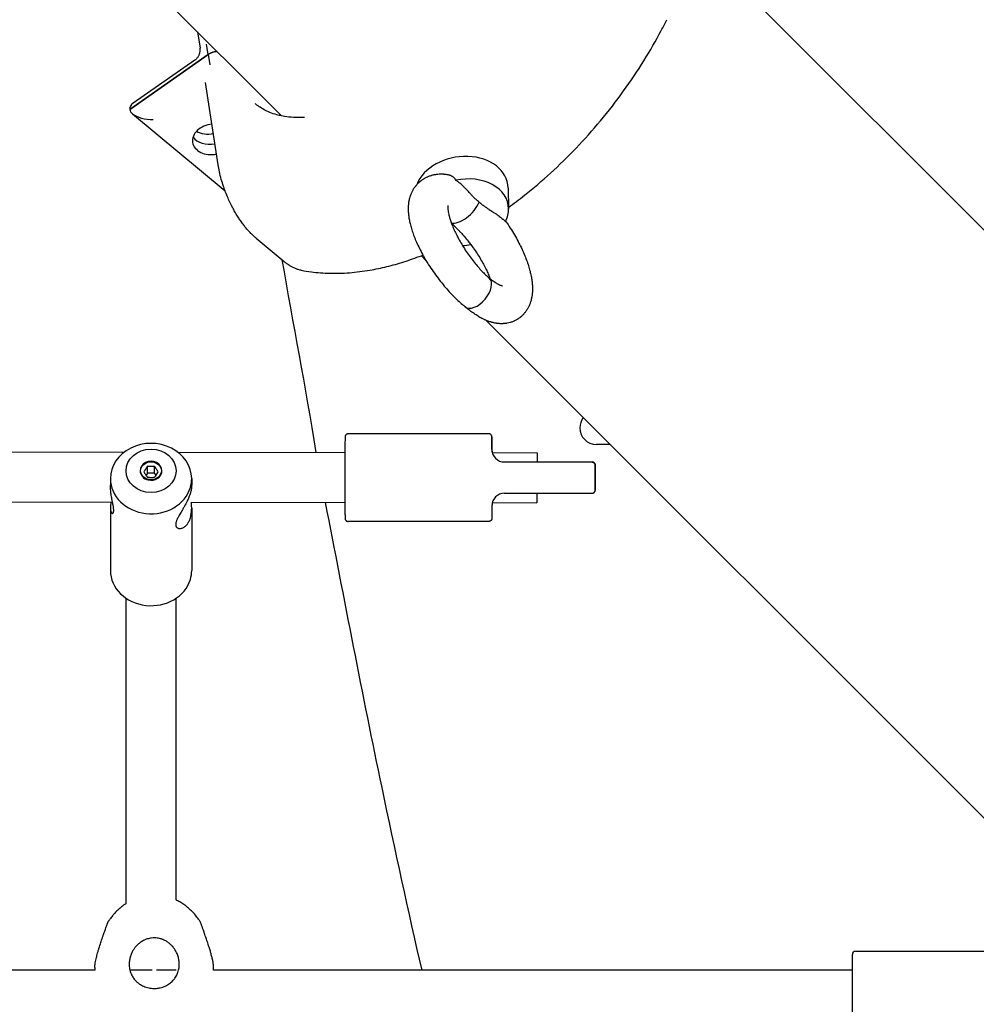
# Model space of a CAD drawing. Units: millimetres. Extents: x -4794 to 4886, y -3778 to 5256.
# Drawn here: x 1129 to 1435, y -1489 to -1174 of the extents above; entities that cross this region are included whole.
import ezdxf

# ---------------------------------------------------------------- set-up
doc = ezdxf.new("R2010")
doc.units = ezdxf.units.MM

msp = doc.modelspace()

# ---------------------------------------------------------------- linework, layer by layer
for p, q in [((1212.73, -1204.86), (187.08, -179.2)), ((1669.26, -1473.29), (1332.62, -1136.65)), ((1185.86, -1177.99), (1186.67, -1183.18)), ((1189.27, -1185.24), (1188.76, -1181.95)), ((1189.27, -1185.24), (1164.19, -1202.78)), ((1164.19, -1202.78), (1189.27, -1185.24)), ((1185.04, -1186.99), (1165.27, -1200.81)), ((1189.27, -1185.24), (1189.78, -1188.53)), ((1192.46, -1220.49), (1188.38, -1194.16)), ((1188.38, -1194.16), (1188.38, -1194.16)), ((1165.13, -1204.22), (1194.69, -1228.86)), ((1285.22, -1227.89), (1285.37, -1234.54)), ((1204.6, -1243.98), (1213.54, -1251.44)), ((1258.93, -1251.06), (1257.46, -1249.58)), ((1599.25, -1591.38), (1278.09, -1270.22)), ((1279.05, -1306.56), (1234.05, -1306.56)), ((1317.85, -1309.98), (1313.46, -1309.98)), ((929.62, -1312.09), (1162.42, -1312.4)), ((1179.62, -1312.43), (1233.04, -1312.5)), ((1280.05, -1311.56), (1280.04, -1311.56)), ((1280.17, -1312.56), (1294.45, -1312.58)), ((1294.45, -1312.58), (1294.45, -1315.56)), ((1284.04, -1315.56), (1312.04, -1315.56)), ((1169.85, -1319.13), (1169.4, -1319.81)), ((1169.85, -1319.13), (1169.85, -1316.93)), ((1172.16, -1319.13), (1169.85, -1319.13)), ((1172.16, -1319.13), (1172.16, -1316.93)), ((1172.61, -1319.81), (1172.16, -1319.13)), ((1313.05, -1316.56), (1313.04, -1316.56)), ((1158.01, -1320.87), (1158.01, -1322.96)), ((1184.01, -1320.87), (1184.01, -1322.96)), ((1284.04, -1325.56), (1312.04, -1325.56)), ((1294.43, -1325.56), (1294.43, -1328.58)), ((1313.04, -1324.56), (1313.05, -1324.56)), ((933.91, -1328.09), (1158.69, -1328.4)), ((1183.91, -1328.43), (1233.04, -1328.5)), ((1280.17, -1328.56), (1294.43, -1328.58)), ((1158.01, -1330.23), (1158.01, -1350.26)), ((1184.01, -1330.23), (1184.01, -1350.26)), ((1280.04, -1329.56), (1280.05, -1329.56)), ((1279.05, -1334.56), (1234.05, -1334.56)), ((1163.01, -1456.8), (1163.01, -1359.15)), ((1179.01, -1455.64), (1179.01, -1359.15)), ((1395.32, -1499.09), (1395.32, -1473.09)), ((1441.32, -1472.09), (1396.32, -1472.09)), ((1153.04, -1478.09), (941.02, -1478.09)), ((1171.32, -1478.09), (1164.26, -1478.09)), ((1179.01, -1478.09), (1172.74, -1478.09)), ((1395.32, -1478.09), (1191.02, -1478.09))]:
    msp.add_line(p, q)
for centre, radius, start, end in [((1313.46, -1304.65), 5.33, 142.186, 180), ((1313.46, -1304.65), 5.33, 180, 270), ((1396.32, -1473.09), 1, 90, 180)]:
    msp.add_arc(centre, radius, start, end)
for centre, major_axis, ratio, start_param, end_param in [((1171.2, -1202.77), (-7.02, 0.3), 0.466048, 5.7356, 6.375646), ((1171.2, -1202.77), (-7.02, 0.3), 0.466048, 0.092461, 0.547585), ((1171.2, -1202.77), (-7.02, 0.3), 0.466048, 0.547585, 1.663257), ((1190.73, -1212.33), (6.42, 1), 0.746611, 1.500412, 3.141593), ((1190.22, -1209.04), (6.42, 1), 0.746611, 3.491391, 4.782774), ((1190.22, -1209.04), (6.42, 1), 0.746611, 3.491391, 4.782774), ((1189.71, -1205.76), (6.42, 1), 0.746611, 3.896768, 4.782774), ((1190.73, -1212.33), (6.42, 1), 0.746611, 3.141593, 4.782774), ((1270.3, -1229.1), (-14.82, -2.3), 0.746611, 3.043247, 5.879773), ((1197.41, -1219.72), (-4.94, -0.77), 0.746611, 6.280767, 6.283185), ((1271.32, -1235.67), (-13.96, -2.17), 0.746611, 3.043247, 4.796698), ((1271.01, -1233.7), (-4.79, -4.88), 0.499752, 0.265842, 2.261743), ((1271.32, -1235.67), (-13.96, -2.17), 0.746611, 2.649383, 3.043247), ((1271.32, -1235.67), (13.96, 2.17), 0.746611, 4.546375, 4.73746), ((1216.74, -1247.59), (-3.2, -3.84), 0.555938, 0, 0.000004), ((1275.3, -1261.31), (-3.84, -4.61), 0.555938, 0.002094, 3.123214), ((1275.3, -1261.31), (-3.84, -4.61), 0.555938, 3.123214, 3.160445), ((1275.3, -1261.31), (-3.84, -4.61), 0.555938, 6.281203, 6.28528), ((1171.01, -1320.87), (13, 0), 0.867036, 0, 3.141593), ((1280.05, -1320.56), (0, -13), 0.000281, 2.335479, 3.947707), ((1284.04, -1311.56), (0, -4), 1, 4.712389, 6.283185), ((1279.05, -1311.56), (1, 0), 0.692308, 6.282796, 6.283185), ((1171.01, -1318.38), (3.5, 0), 0.867036, 0, 3.141593), ((1312.04, -1316.56), (0, 1), 1, 4.712389, 6.283185), ((1171.01, -1318.38), (3.5, 0), 0.867036, 3.141593, 4.456298), ((1171.01, -1318.38), (3.5, 0), 0.867036, 4.456298, 6.283185), ((1313.05, -1320.56), (0, 13), 0.000281, 4.399622, 5.025156), ((1312.05, -1316.56), (-1, 0), 0.307692, 3.141297, 3.141594), ((1171.01, -1320.87), (13, 0), 0.867036, 3.141593, 6.027095), ((1171.01, -1320.87), (13, 0), 0.867036, 6.027095, 6.283185), ((1284.04, -1329.56), (0, 4), 1, 0, 1.570796), ((1312.04, -1324.56), (0, 1), 1, 3.141593, 4.712389), ((1312.05, -1324.56), (1, 0), 0.307692, 6.283184, 6.283481), ((1279.05, -1329.56), (1, 0), 0.692308, 0, 0.000389), ((1171.01, -1350.26), (13, 0), 0.867036, 3.141593, 6.027095), ((1171.01, -1350.26), (13, 0), 0.867036, 6.027095, 6.283185)]:
    msp.add_ellipse(centre, major_axis=major_axis, ratio=ratio, start_param=start_param, end_param=end_param)
for major_axis in [(8, 0), (3.32, 0)]:
    msp.add_ellipse((1171.01, -1318.38), major_axis=major_axis, ratio=0.867036)
for points, knots in [([(1285.36, -1234.12), (1287.07, -1232.85), (1288.78, -1231.57), (1293.3, -1227.99), (1296.08, -1225.62), (1301.58, -1220.6), (1304.29, -1217.94), (1309.63, -1212.36), (1312.24, -1209.43), (1317.34, -1203.32), (1319.81, -1200.14), (1324.44, -1193.72), (1326.6, -1190.48), (1330.62, -1184.01), (1332.47, -1180.78), (1334.79, -1176.37), (1335.37, -1175.23), (1335.94, -1174.08)], [45.746895, 45.746895, 45.746895, 45.746895, 48.7729, 48.7729, 53.83929, 53.83929, 59.028491, 59.028491, 64.346574, 64.346574, 69.809037, 69.809037, 75.123125, 75.123125, 80.305518, 80.305518, 82.118248, 82.118248, 82.118248, 82.118248]), ([(1185.04, -1186.99), (1185.12, -1186.93), (1185.21, -1186.87), (1185.38, -1186.73), (1185.46, -1186.65), (1185.63, -1186.48), (1185.72, -1186.38), (1185.88, -1186.18), (1185.97, -1186.07), (1186.12, -1185.84), (1186.19, -1185.71), (1186.33, -1185.45), (1186.39, -1185.31), (1186.5, -1185.03), (1186.55, -1184.89), (1186.62, -1184.59), (1186.65, -1184.44), (1186.69, -1184.14), (1186.71, -1183.99), (1186.71, -1183.7), (1186.71, -1183.56), (1186.69, -1183.34), (1186.68, -1183.26), (1186.67, -1183.18)], [0, 0, 0, 0, 6.635992, 6.635992, 13.447213, 13.447213, 20.525404, 20.525404, 27.857923, 27.857923, 35.417069, 35.417069, 43.164113, 43.164113, 51.051276, 51.051276, 59.0261, 59.0261, 67.040602, 67.040602, 75.05417, 75.05417, 80, 80, 80, 80]), ([(1220.13, -1205.32), (1219.92, -1205.34), (1219.73, -1205.35), (1218.49, -1205.4), (1217.49, -1205.39), (1215.55, -1205.29), (1214.61, -1205.19), (1213.38, -1204.99), (1213.05, -1204.93), (1212.22, -1204.75), (1211.71, -1204.63), (1210.46, -1204.28), (1209.74, -1204.04), (1208.38, -1203.49), (1207.75, -1203.19), (1206.56, -1202.55), (1206, -1202.2), (1205.2, -1201.64), (1204.94, -1201.44), (1204.55, -1201.15), (1204.42, -1201.04), (1204.29, -1200.93)], [232.501851, 232.501851, 232.501851, 232.501851, 234.065226, 234.065226, 242.074781, 242.074781, 250.08419, 250.08419, 253.061429, 253.061429, 257.833542, 257.833542, 265.150768, 265.150768, 272.139014, 272.139014, 278.902252, 278.902252, 282.271132, 282.271132, 284, 284, 284, 284]), ([(1204.6, -1243.98), (1204.31, -1243.74), (1204.02, -1243.48), (1203.46, -1242.96), (1203.19, -1242.7), (1202.64, -1242.13), (1202.35, -1241.82), (1201.8, -1241.2), (1201.53, -1240.88), (1200.99, -1240.22), (1200.72, -1239.88), (1200.16, -1239.13), (1199.88, -1238.73), (1199.36, -1237.98), (1199.12, -1237.63), (1198.6, -1236.82), (1198.32, -1236.37), (1197.77, -1235.43), (1197.51, -1234.96), (1196.97, -1233.96), (1196.7, -1233.44), (1196.16, -1232.33), (1195.89, -1231.76), (1195.35, -1230.53), (1195.08, -1229.89), (1194.79, -1229.12), (1194.74, -1228.99), (1194.58, -1228.55), (1194.46, -1228.23), (1194.29, -1227.74), (1194.23, -1227.58), (1193.92, -1226.65), (1193.69, -1225.91), (1193.25, -1224.34), (1193.05, -1223.51), (1192.71, -1221.96), (1192.6, -1221.23), (1192.46, -1220.49), (1192.46, -1220.49), (1192.46, -1220.48), (1192.46, -1220.48), (1192.46, -1220.48)], [0.000057, 0.000057, 0.000057, 0.000057, 7.018858, 7.018858, 13.6513, 13.6513, 20.881739, 20.881739, 27.861008, 27.861008, 35.139578, 35.139578, 43.313363, 43.313363, 50.277777, 50.277777, 59.233732, 59.233732, 68.431796, 68.431796, 78.63609, 78.63609, 89.956393, 89.956393, 102.829945, 102.829945, 105.436438, 105.436438, 111.902079, 111.902079, 115.353451, 115.353451, 131.048247, 131.048247, 149.045784, 149.045784, 165.96157, 165.96157, 165.980926, 165.980926, 166, 166, 166, 166]), ([(1266.01, -1223.72), (1265.82, -1223.69), (1265.63, -1223.66), (1265.22, -1223.6), (1265, -1223.57), (1264.72, -1223.55), (1264.66, -1223.55), (1264.55, -1223.54), (1264.5, -1223.53), (1264.37, -1223.53), (1264.29, -1223.52), (1264.08, -1223.51), (1263.94, -1223.51), (1263.66, -1223.51), (1263.51, -1223.51), (1263.3, -1223.52), (1263.25, -1223.52), (1262.85, -1223.54), (1262.51, -1223.57), (1262.02, -1223.64), (1261.88, -1223.67), (1261.4, -1223.76), (1261.06, -1223.84), (1260.63, -1223.96), (1260.54, -1223.99), (1260.12, -1224.12), (1259.8, -1224.24), (1259.41, -1224.41), (1259.34, -1224.44), (1258.96, -1224.62), (1258.65, -1224.77), (1258.3, -1224.98), (1258.24, -1225.02), (1257.89, -1225.23), (1257.61, -1225.42), (1257.29, -1225.67), (1257.23, -1225.71), (1256.92, -1225.97), (1256.66, -1226.19), (1256.37, -1226.47), (1256.32, -1226.52), (1256.18, -1226.67), (1256.08, -1226.77), (1255.86, -1227.02), (1255.73, -1227.17), (1255.56, -1227.38), (1255.51, -1227.45), (1255.26, -1227.77), (1255.07, -1228.05), (1254.84, -1228.41), (1254.8, -1228.49), (1254.58, -1228.86), (1254.43, -1229.16), (1254.24, -1229.57), (1254.2, -1229.67), (1254.02, -1230.09), (1253.9, -1230.41), (1253.76, -1230.87), (1253.72, -1231.01), (1253.67, -1231.21), (1253.65, -1231.26), (1253.62, -1231.37), (1253.61, -1231.42), (1253.58, -1231.57), (1253.56, -1231.66), (1253.5, -1231.91), (1253.47, -1232.07), (1253.41, -1232.42), (1253.38, -1232.6), (1253.35, -1232.85), (1253.34, -1232.92), (1253.3, -1233.35), (1253.27, -1233.72), (1253.25, -1234.49), (1253.25, -1234.88), (1253.28, -1235.69), (1253.32, -1236.11), (1253.42, -1236.97), (1253.48, -1237.42), (1253.65, -1238.35), (1253.75, -1238.83), (1253.99, -1239.84), (1254.13, -1240.36), (1254.46, -1241.43), (1254.64, -1241.99), (1255.05, -1243.14), (1255.28, -1243.74), (1255.79, -1244.97), (1256.07, -1245.61), (1256.68, -1246.91), (1257.01, -1247.57), (1257.55, -1248.62), (1257.76, -1249), (1258.14, -1249.69), (1258.32, -1250), (1258.64, -1250.56), (1258.78, -1250.81), (1259.21, -1251.52), (1259.5, -1251.99), (1260.25, -1253.19), (1260.74, -1253.92), (1261.74, -1255.37), (1262.26, -1256.08), (1263.32, -1257.47), (1263.85, -1258.14), (1264.92, -1259.44), (1265.45, -1260.06), (1266.52, -1261.25), (1267.05, -1261.82), (1268.11, -1262.9), (1268.63, -1263.42), (1269.64, -1264.35), (1270.11, -1264.78), (1270.88, -1265.43), (1271.17, -1265.67), (1271.45, -1265.92)], [60.026128, 60.026128, 60.026128, 60.026128, 63.338444, 63.338444, 67.099262, 67.099262, 68.062191, 68.062191, 69.013455, 69.013455, 70.263291, 70.263291, 72.561723, 72.561723, 75.046133, 75.046133, 75.977595, 75.977595, 81.604617, 81.604617, 83.933639, 83.933639, 89.469432, 89.469432, 91.014095, 91.014095, 96.408189, 96.408189, 97.631613, 97.631613, 102.899697, 102.899697, 103.976519, 103.976519, 109.212329, 109.212329, 110.281091, 110.281091, 115.512041, 115.512041, 116.60523, 116.60523, 118.743575, 118.743575, 121.837572, 121.837572, 123.071218, 123.071218, 128.405395, 128.405395, 129.910739, 129.910739, 135.390873, 135.390873, 137.247385, 137.247385, 142.943803, 142.943803, 145.498258, 145.498258, 146.447349, 146.447349, 147.407648, 147.407648, 149.000383, 149.000383, 151.88964, 151.88964, 155.173298, 155.173298, 156.305316, 156.305316, 162.914573, 162.914573, 169.851245, 169.851245, 177.207362, 177.207362, 184.948659, 184.948659, 193.196721, 193.196721, 201.847621, 201.847621, 210.892471, 210.892471, 220.392634, 220.392634, 230.289121, 230.289121, 240.539738, 240.539738, 246.398853, 246.398853, 251.140368, 251.140368, 254.962617, 254.962617, 262.107713, 262.107713, 273.452067, 273.452067, 284.899642, 284.899642, 295.988612, 295.988612, 306.756086, 306.756086, 317.210472, 317.210472, 327.336739, 327.336739, 336.329774, 336.329774, 342, 342, 342, 342]), ([(1268.53, -1225.47), (1268.46, -1225.34), (1268.35, -1225.15), (1268.15, -1224.88), (1268.01, -1224.73), (1267.81, -1224.54), (1267.6, -1224.37), (1267.34, -1224.2), (1267.11, -1224.08), (1266.91, -1223.99), (1266.68, -1223.9), (1266.46, -1223.83), (1266.21, -1223.76), (1266.07, -1223.73), (1266.01, -1223.72)], [0, 0, 0, 0, 2.280547, 3.355019, 4.891341, 5.345314, 7.437945, 8.613634, 9.788156, 11.036824, 11.654145, 13.083028, 14.152825, 15, 15, 15, 15]), ([(1275.94, -1232.44), (1275.78, -1232.3), (1275.53, -1232.09), (1275.2, -1231.81), (1274.96, -1231.6), (1274.72, -1231.38), (1274.49, -1231.16), (1274.26, -1230.93), (1273.88, -1230.56), (1273.52, -1230.17), (1273.08, -1229.71), (1272.72, -1229.32), (1272.29, -1228.85), (1271.93, -1228.47), (1271.49, -1228.01), (1271.05, -1227.56), (1270.52, -1227.05), (1270.05, -1226.63), (1269.65, -1226.29), (1269.31, -1226.03), (1268.97, -1225.78), (1268.71, -1225.59), (1268.53, -1225.47)], [0, 0, 0, 0, 1.437702, 2.159132, 2.882942, 3.607728, 4.334855, 5.063111, 5.793056, 7.984566, 8.714988, 10.174169, 11.628754, 13.077784, 13.799547, 15.952745, 17.379418, 18.801032, 20.213029, 20.915311, 21.613425, 23, 23, 23, 23]), ([(1265.94, -1233.51), (1265.94, -1233.51), (1265.94, -1233.51), (1265.93, -1233.53), (1265.93, -1233.55), (1265.92, -1233.59), (1265.92, -1233.6), (1265.92, -1233.63), (1265.92, -1233.64), (1265.91, -1233.71), (1265.91, -1233.79), (1265.9, -1234.01), (1265.9, -1234.14), (1265.92, -1234.46), (1265.93, -1234.64), (1265.98, -1235.05), (1266.01, -1235.29), (1266.1, -1235.81), (1266.16, -1236.1), (1266.31, -1236.73), (1266.4, -1237.08), (1266.62, -1237.82), (1266.74, -1238.21), (1267.03, -1239.05), (1267.2, -1239.49), (1267.57, -1240.43), (1267.78, -1240.92), (1268.24, -1241.94), (1268.49, -1242.46), (1268.95, -1243.38), (1269.16, -1243.76), (1269.46, -1244.32), (1269.55, -1244.5), (1269.96, -1245.22), (1270.29, -1245.76), (1270.63, -1246.34), (1270.65, -1246.38), (1271.04, -1247.01), (1271.42, -1247.61), (1272.22, -1248.8), (1272.65, -1249.4), (1273.49, -1250.55), (1273.92, -1251.1), (1274.76, -1252.16), (1275.18, -1252.66), (1276.01, -1253.61), (1276.42, -1254.06), (1277.22, -1254.9), (1277.61, -1255.29), (1278.37, -1256.01), (1278.76, -1256.35), (1279.16, -1256.71), (1279.17, -1256.73), (1279.19, -1256.74)], [0, 0, 0, 0, 2.29932, 2.29932, 5.525299, 5.525299, 6.669018, 6.669018, 7.660893, 7.660893, 13.214292, 13.214292, 19.143063, 19.143063, 25.471025, 25.471025, 32.256451, 32.256451, 39.513637, 39.513637, 47.258748, 47.258748, 55.433701, 55.433701, 64.055983, 64.055983, 73.134351, 73.134351, 82.623104, 82.623104, 89.373635, 89.373635, 92.482874, 92.482874, 102.070483, 102.070483, 102.688278, 102.688278, 113.249521, 113.249521, 124.173389, 124.173389, 134.726949, 134.726949, 144.930873, 144.930873, 154.784787, 154.784787, 164.232194, 164.232194, 173.632101, 173.632101, 174, 174, 174, 174]), ([(1275.94, -1232.44), (1276.19, -1232.65), (1276.53, -1232.92), (1276.96, -1233.26), (1277.22, -1233.46), (1277.49, -1233.66), (1277.76, -1233.85), (1278.22, -1234.17), (1278.69, -1234.48), (1279.26, -1234.86), (1279.73, -1235.16), (1280.3, -1235.53), (1280.77, -1235.84), (1281.33, -1236.21), (1281.88, -1236.58), (1282.49, -1237.03), (1283, -1237.43), (1283.41, -1237.77), (1283.72, -1238.04), (1284.03, -1238.32), (1284.24, -1238.54), (1284.38, -1238.69)], [0, 0, 0, 0, 2.065256, 2.757596, 3.45087, 4.146383, 4.842976, 5.541184, 7.637411, 8.336075, 9.731813, 11.123156, 12.509184, 13.199567, 15.259147, 16.623791, 17.983596, 19.334202, 20.00595, 20.673711, 22, 22, 22, 22]), ([(1270.14, -1242.27), (1269.92, -1242.03), (1269.52, -1241.6), (1268.96, -1241.01), (1268.58, -1240.62), (1268.34, -1240.38), (1268.19, -1240.23), (1268.05, -1240.1), (1267.84, -1239.91), (1267.55, -1239.64), (1267.28, -1239.4), (1267.11, -1239.26)], [0, 0, 0, 0, 2.821628, 5.00181, 6.903021, 7.396775, 7.88, 8.688915, 9.018897, 10.228079, 12, 12, 12, 12]), ([(1284.44, -1238.57), (1284.57, -1238.74), (1284.69, -1238.92), (1285.31, -1239.82), (1285.79, -1240.55), (1286.69, -1242), (1287.13, -1242.72), (1287.94, -1244.14), (1288.32, -1244.85), (1289.04, -1246.23), (1289.37, -1246.92), (1289.99, -1248.26), (1290.28, -1248.92), (1290.81, -1250.2), (1291.05, -1250.83), (1291.48, -1252.05), (1291.68, -1252.65), (1292.03, -1253.8), (1292.18, -1254.36), (1292.44, -1255.44), (1292.55, -1255.96), (1292.74, -1256.98), (1292.81, -1257.47), (1292.92, -1258.42), (1292.96, -1258.88), (1293, -1259.77), (1293.01, -1260.2), (1292.99, -1261.03), (1292.96, -1261.44), (1292.91, -1261.9), (1292.9, -1261.97), (1292.88, -1262.12), (1292.87, -1262.21), (1292.84, -1262.43), (1292.82, -1262.58), (1292.76, -1262.95), (1292.71, -1263.18), (1292.64, -1263.48), (1292.62, -1263.56), (1292.52, -1263.97), (1292.42, -1264.32), (1292.25, -1264.81), (1292.2, -1264.96), (1292.02, -1265.42), (1291.87, -1265.74), (1291.66, -1266.16), (1291.59, -1266.28), (1291.37, -1266.69), (1291.19, -1266.98), (1290.93, -1267.34), (1290.87, -1267.43), (1290.61, -1267.77), (1290.4, -1268.03), (1290.11, -1268.34), (1290.06, -1268.4), (1289.77, -1268.7), (1289.53, -1268.92), (1289.22, -1269.18), (1289.16, -1269.23), (1288.85, -1269.48), (1288.58, -1269.67), (1288.24, -1269.89), (1288.18, -1269.93), (1287.84, -1270.14), (1287.55, -1270.29), (1287.19, -1270.46), (1287.12, -1270.49), (1286.75, -1270.65), (1286.45, -1270.77), (1286.06, -1270.89), (1285.98, -1270.92), (1285.58, -1271.03), (1285.26, -1271.11), (1284.85, -1271.19), (1284.75, -1271.2), (1284.33, -1271.27), (1284, -1271.3), (1283.55, -1271.32), (1283.43, -1271.33), (1283.25, -1271.33), (1283.2, -1271.33), (1283.1, -1271.33), (1283.05, -1271.33), (1282.9, -1271.33), (1282.81, -1271.33), (1282.54, -1271.32), (1282.37, -1271.31), (1282.06, -1271.28), (1281.93, -1271.26), (1281.74, -1271.24), (1281.68, -1271.23), (1281.57, -1271.22), (1281.51, -1271.21), (1281.36, -1271.19), (1281.27, -1271.17), (1281, -1271.13), (1280.84, -1271.09), (1280.48, -1271.01), (1280.29, -1270.97), (1280.04, -1270.9), (1279.97, -1270.88), (1279.54, -1270.76), (1279.18, -1270.64), (1278.58, -1270.42), (1278.33, -1270.32), (1277.96, -1270.17), (1277.82, -1270.11), (1277.3, -1269.87), (1276.9, -1269.67), (1276.1, -1269.24), (1275.69, -1269), (1274.84, -1268.48), (1274.41, -1268.19), (1273.54, -1267.58), (1273.08, -1267.24), (1272.24, -1266.57), (1271.85, -1266.24), (1271.46, -1265.92)], [65.81477, 65.81477, 65.81477, 65.81477, 68.894005, 68.894005, 81.278846, 81.278846, 93.269584, 93.269584, 104.905115, 104.905115, 116.211789, 116.211789, 127.197422, 127.197422, 137.834087, 137.834087, 148.061714, 148.061714, 157.902997, 157.902997, 167.357477, 167.357477, 176.396957, 176.396957, 184.986292, 184.986292, 193.159408, 193.159408, 200.91523, 200.91523, 202.230383, 202.230383, 203.833425, 203.833425, 206.649834, 206.649834, 211.11827, 211.11827, 212.501714, 212.501714, 219.350539, 219.350539, 222.247582, 222.247582, 228.649991, 228.649991, 231.06654, 231.06654, 237.228705, 237.228705, 239.117729, 239.117729, 245.105428, 245.105428, 246.59618, 246.59618, 252.408544, 252.408544, 253.784068, 253.784068, 259.572443, 259.572443, 260.895586, 260.895586, 266.653334, 266.653334, 267.998911, 267.998911, 273.799069, 273.799069, 275.363729, 275.363729, 281.295014, 281.295014, 283.123941, 283.123941, 289.21008, 289.21008, 291.546632, 291.546632, 292.510198, 292.510198, 293.482873, 293.482873, 295.289995, 295.289995, 298.58017, 298.58017, 301.210973, 301.210973, 302.300296, 302.300296, 303.409805, 303.409805, 305.271731, 305.271731, 308.616358, 308.616358, 312.456214, 312.456214, 313.768864, 313.768864, 321.235627, 321.235627, 326.322086, 326.322086, 329.147276, 329.147276, 337.519515, 337.519515, 346.380298, 346.380298, 355.698457, 355.698457, 365.243056, 365.243056, 374, 374, 374, 374]), ([(1270.14, -1242.28), (1270.44, -1242.6), (1270.73, -1242.93), (1271.06, -1243.29), (1271.09, -1243.33), (1271.56, -1243.87), (1272, -1244.39), (1272.71, -1245.29), (1273, -1245.66), (1273.43, -1246.22), (1273.57, -1246.42), (1274.15, -1247.2), (1274.57, -1247.81), (1275.38, -1249.01), (1275.76, -1249.6), (1276.48, -1250.78), (1276.81, -1251.35), (1277.43, -1252.47), (1277.72, -1253.02), (1278.25, -1254.08), (1278.49, -1254.59), (1278.92, -1255.56), (1279.12, -1256.03), (1279.35, -1256.64), (1279.42, -1256.8), (1279.47, -1256.96)], [30.119376, 30.119376, 30.119376, 30.119376, 37.030175, 37.030175, 37.855305, 37.855305, 48.23546, 48.23546, 55.397344, 55.397344, 58.982991, 58.982991, 70.155762, 70.155762, 80.993608, 80.993608, 91.45658, 91.45658, 101.549958, 101.549958, 111.268256, 111.268256, 120.582112, 120.582112, 123.928625, 123.928625, 123.928625, 123.928625]), ([(1219.02, -1254.25), (1220.1, -1254.45), (1221.19, -1254.62), (1224.22, -1255), (1226.19, -1255.14), (1230.26, -1255.23), (1232.36, -1255.17), (1236.65, -1254.84), (1238.84, -1254.56), (1242.83, -1253.88), (1244.63, -1253.5), (1248.24, -1252.62), (1250.05, -1252.11), (1253.72, -1250.95), (1255.59, -1250.26), (1257.63, -1249.52), (1257.8, -1249.45), (1257.97, -1249.38)], [7.673161, 7.673161, 7.673161, 7.673161, 9.6324, 9.6324, 13.111501, 13.111501, 16.772911, 16.772911, 20.52406, 20.52406, 23.591653, 23.591653, 26.659247, 26.659247, 29.815204, 29.815204, 30.105071, 30.105071, 30.105071, 30.105071]), ([(1219.03, -1254.25), (1218.71, -1254.19), (1218.4, -1254.12), (1217.78, -1253.93), (1217.48, -1253.82), (1216.87, -1253.57), (1216.56, -1253.43), (1215.96, -1253.12), (1215.67, -1252.95), (1215.07, -1252.58), (1214.78, -1252.38), (1214.2, -1251.96), (1213.92, -1251.75), (1213.61, -1251.49), (1213.57, -1251.46), (1213.54, -1251.44)], [0, 0, 0, 0, 2.553887, 2.553887, 5.143082, 5.143082, 7.790211, 7.790211, 10.410741, 10.410741, 13.113519, 13.113519, 15.689058, 15.689058, 16, 16, 16, 16]), ([(1279.14, -1256.7), (1279.25, -1256.78), (1279.37, -1256.88), (1279.78, -1257.19), (1280.1, -1257.44), (1280.6, -1257.79), (1280.83, -1257.94), (1281.32, -1258.25), (1281.57, -1258.4), (1282.02, -1258.65), (1282.23, -1258.76), (1282.59, -1258.92), (1282.75, -1258.99), (1283.01, -1259.09), (1283.12, -1259.13), (1283.29, -1259.18), (1283.36, -1259.19), (1283.42, -1259.2), (1283.44, -1259.21), (1283.45, -1259.21), (1283.46, -1259.21), (1283.46, -1259.21), (1283.46, -1259.21), (1283.46, -1259.21)], [0.402636, 0.402636, 0.402636, 0.402636, 3.157629, 3.157629, 11.306144, 11.306144, 17.913431, 17.913431, 26.001221, 26.001221, 33.513366, 33.513366, 40.513271, 40.513271, 47.025104, 47.025104, 53.061379, 53.061379, 56.755722, 56.755722, 57.762936, 57.762936, 59, 59, 59, 59]), ([(1234.05, -1306.56), (1234.02, -1306.56), (1234, -1306.57), (1233.93, -1306.57), (1233.89, -1306.58), (1233.81, -1306.59), (1233.77, -1306.6), (1233.69, -1306.63), (1233.65, -1306.65), (1233.57, -1306.68), (1233.54, -1306.7), (1233.47, -1306.75), (1233.43, -1306.77), (1233.37, -1306.83), (1233.34, -1306.86), (1233.28, -1306.92), (1233.26, -1306.95), (1233.21, -1307.02), (1233.18, -1307.05), (1233.15, -1307.13), (1233.13, -1307.17), (1233.1, -1307.24), (1233.09, -1307.29), (1233.07, -1307.37), (1233.06, -1307.41), (1233.05, -1307.48), (1233.05, -1307.5), (1233.05, -1307.52), (1233.05, -1307.53), (1233.05, -1307.53), (1233.05, -1307.54), (1233.05, -1307.54), (1233.05, -1307.54), (1233.05, -1307.54), (1233.05, -1307.55), (1233.05, -1307.55), (1233.05, -1307.55), (1233.05, -1307.55), (1233.05, -1307.55), (1233.05, -1307.55), (1233.05, -1307.55), (1233.05, -1307.56), (1233.05, -1307.56), (1233.05, -1307.56), (1233.05, -1307.56), (1233.05, -1307.56), (1233.05, -1307.56), (1233.05, -1307.56), (1233.05, -1307.57), (1233.05, -1307.57), (1233.05, -1307.57), (1233.05, -1307.57), (1233.05, -1307.57), (1233.05, -1307.57), (1233.05, -1307.58), (1233.05, -1307.58), (1233.05, -1307.59), (1233.05, -1307.61), (1233.05, -1307.62), (1233.05, -1307.66), (1233.05, -1307.69), (1233.05, -1307.75), (1233.05, -1307.76), (1233.05, -1307.81), (1233.05, -1307.84), (1233.05, -1307.95), (1233.05, -1308.04), (1233.05, -1308.29), (1233.05, -1308.48), (1233.04, -1308.93), (1233.04, -1309.19), (1233.04, -1309.75), (1233.04, -1310.07), (1233.04, -1310.75), (1233.04, -1311.11), (1233.04, -1311.82), (1233.04, -1312.16), (1233.04, -1312.58), (1233.04, -1312.66), (1233.04, -1313.18), (1233.04, -1313.63), (1233.04, -1314.58), (1233.04, -1315.07), (1233.04, -1316.07), (1233.04, -1316.59), (1233.04, -1317.64), (1233.04, -1318.18), (1233.04, -1319.25), (1233.04, -1319.8), (1233.04, -1320.89), (1233.04, -1321.43), (1233.04, -1322.51), (1233.04, -1323.05), (1233.04, -1324.11), (1233.04, -1324.63), (1233.04, -1325.65), (1233.04, -1326.15), (1233.04, -1327.11), (1233.04, -1327.58), (1233.04, -1328.19), (1233.04, -1328.35), (1233.04, -1328.77), (1233.04, -1329.04), (1233.04, -1329.7), (1233.04, -1330.08), (1233.04, -1330.79), (1233.04, -1331.12), (1233.04, -1331.72), (1233.04, -1331.99), (1233.04, -1332.47), (1233.05, -1332.68), (1233.05, -1333.04), (1233.05, -1333.18), (1233.05, -1333.4), (1233.05, -1333.48), (1233.05, -1333.54), (1233.05, -1333.55), (1233.05, -1333.56), (1233.05, -1333.56), (1233.05, -1333.57), (1233.05, -1333.57), (1233.05, -1333.57), (1233.05, -1333.58), (1233.05, -1333.58), (1233.05, -1333.58), (1233.05, -1333.58), (1233.05, -1333.58), (1233.05, -1333.58), (1233.05, -1333.58), (1233.05, -1333.59), (1233.05, -1333.58), (1233.05, -1333.6), (1233.05, -1333.6), (1233.05, -1333.64), (1233.05, -1333.68), (1233.06, -1333.72), (1233.06, -1333.73), (1233.07, -1333.77), (1233.07, -1333.79), (1233.09, -1333.86), (1233.1, -1333.9), (1233.13, -1333.97), (1233.15, -1334.01), (1233.19, -1334.08), (1233.21, -1334.12), (1233.26, -1334.19), (1233.29, -1334.22), (1233.35, -1334.28), (1233.38, -1334.31), (1233.44, -1334.36), (1233.48, -1334.39), (1233.55, -1334.43), (1233.58, -1334.45), (1233.66, -1334.49), (1233.7, -1334.5), (1233.78, -1334.53), (1233.82, -1334.54), (1233.9, -1334.55), (1233.94, -1334.56), (1234.01, -1334.56), (1234.03, -1334.56), (1234.05, -1334.56)], [0, 0, 0, 0, 0.593037, 0.593037, 1.608704, 1.608704, 2.624554, 2.624554, 3.640409, 3.640409, 4.656266, 4.656266, 5.672126, 5.672126, 6.687992, 6.687992, 7.703871, 7.703871, 8.719778, 8.719778, 9.735132, 9.735132, 10.750245, 10.750245, 11.762312, 11.762312, 12.46817, 12.46817, 12.67107, 12.67107, 12.997962, 12.997962, 13.211737, 13.211737, 13.425511, 13.425511, 13.639286, 13.639286, 13.85306, 13.85306, 14.14652, 14.14652, 14.439979, 14.439979, 14.733439, 14.733439, 15.370438, 15.370438, 16.007436, 16.007436, 16.341332, 16.341332, 16.689833, 16.689833, 17.706245, 17.706245, 19.738949, 19.738949, 22.788065, 22.788065, 28.886297, 28.886297, 30.918645, 30.918645, 34.983342, 34.983342, 43.112735, 43.112735, 56.307538, 56.307538, 69.512766, 69.512766, 82.727904, 82.727904, 95.942952, 95.942952, 106.67405, 106.67405, 109.15794, 109.15794, 122.372887, 122.372887, 135.587806, 135.587806, 148.802705, 148.802705, 162.017591, 162.017591, 175.23247, 175.23247, 188.447345, 188.447345, 201.662222, 201.662222, 214.877106, 214.877106, 228.092001, 228.092001, 241.306913, 241.306913, 246.078504, 246.078504, 254.521852, 254.521852, 267.736828, 267.736828, 280.951857, 280.951857, 294.166966, 294.166966, 307.373648, 307.373648, 320.572522, 320.572522, 333.744511, 333.744511, 337.876788, 337.876788, 338.86958, 338.86958, 339.862372, 339.862372, 340.253508, 340.253508, 340.434462, 340.434462, 340.615415, 340.615415, 340.796369, 340.796369, 340.977323, 340.977323, 341.714134, 341.714134, 342.450946, 342.450946, 342.750757, 342.750757, 343.350378, 343.350378, 344.364926, 344.364926, 345.380037, 345.380037, 346.395407, 346.395407, 347.411308, 347.411308, 348.427186, 348.427186, 349.443051, 349.443051, 350.458911, 350.458911, 351.474767, 351.474767, 352.490621, 352.490621, 353.506474, 353.506474, 354, 354, 354, 354]), ([(1280.05, -1311.56), (1280.05, -1311.17), (1280.05, -1310.8), (1280.05, -1310.12), (1280.05, -1309.8), (1280.05, -1309.23), (1280.05, -1308.97), (1280.05, -1308.52), (1280.05, -1308.32), (1280.05, -1307.99), (1280.05, -1307.86), (1280.05, -1307.69), (1280.05, -1307.64), (1280.05, -1307.59), (1280.05, -1307.58), (1280.05, -1307.57), (1280.05, -1307.57), (1280.05, -1307.56), (1280.05, -1307.56), (1280.05, -1307.56), (1280.05, -1307.56), (1280.05, -1307.56), (1280.05, -1307.55), (1280.05, -1307.55), (1280.05, -1307.55), (1280.05, -1307.55), (1280.05, -1307.55), (1280.05, -1307.55), (1280.05, -1307.55), (1280.05, -1307.54), (1280.05, -1307.54), (1280.05, -1307.53), (1280.05, -1307.53), (1280.05, -1307.51), (1280.04, -1307.5), (1280.04, -1307.49), (1280.04, -1307.48), (1280.04, -1307.46), (1280.04, -1307.44), (1280.03, -1307.4), (1280.03, -1307.37), (1280.01, -1307.3), (1280, -1307.26), (1279.97, -1307.18), (1279.95, -1307.14), (1279.92, -1307.07), (1279.9, -1307.03), (1279.85, -1306.96), (1279.82, -1306.93), (1279.77, -1306.87), (1279.74, -1306.84), (1279.67, -1306.78), (1279.64, -1306.76), (1279.57, -1306.71), (1279.53, -1306.69), (1279.46, -1306.65), (1279.42, -1306.64), (1279.34, -1306.61), (1279.3, -1306.6), (1279.22, -1306.58), (1279.18, -1306.57), (1279.11, -1306.57), (1279.08, -1306.56), (1279.05, -1306.56)], [0, 0, 0, 0, 13.129641, 13.129641, 26.259326, 26.259326, 39.3891, 39.3891, 52.50934, 52.50934, 65.620213, 65.620213, 75.63717, 75.63717, 79.676638, 79.676638, 80.686577, 80.686577, 81.17921, 81.17921, 81.671843, 81.671843, 82.164476, 82.164476, 82.362448, 82.362448, 82.56042, 82.56042, 82.758393, 82.758393, 83.151993, 83.151993, 83.545592, 83.545592, 83.939192, 83.939192, 84.116075, 84.116075, 84.46984, 84.46984, 85.177371, 85.177371, 86.188285, 86.188285, 87.196917, 87.196917, 88.205687, 88.205687, 89.215044, 89.215044, 90.224366, 90.224366, 91.233673, 91.233673, 92.242972, 92.242972, 93.252268, 93.252268, 94.261561, 94.261561, 95.270846, 95.270846, 96, 96, 96, 96]), ([(1280.18, -1312.56), (1280.17, -1312.55), (1280.17, -1312.54), (1280.13, -1312.36), (1280.1, -1312.2), (1280.06, -1311.88), (1280.05, -1311.72), (1280.05, -1311.56)], [148.270938, 148.270938, 148.270938, 148.270938, 149.575074, 149.575074, 167.357655, 167.357655, 185.999689, 185.999689, 185.999689, 185.999689]), ([(1312.05, -1315.56), (1312.05, -1315.56), (1312.05, -1315.56), (1312.05, -1315.56), (1312.05, -1315.56), (1312.05, -1315.56), (1312.06, -1315.56), (1312.06, -1315.56), (1312.06, -1315.56), (1312.07, -1315.56), (1312.07, -1315.56), (1312.09, -1315.56), (1312.1, -1315.57), (1312.13, -1315.57), (1312.15, -1315.57), (1312.2, -1315.58), (1312.24, -1315.58), (1312.32, -1315.6), (1312.36, -1315.61), (1312.44, -1315.64), (1312.48, -1315.66), (1312.55, -1315.7), (1312.59, -1315.72), (1312.66, -1315.77), (1312.69, -1315.79), (1312.75, -1315.85), (1312.78, -1315.88), (1312.84, -1315.94), (1312.86, -1315.98), (1312.91, -1316.05), (1312.93, -1316.08), (1312.97, -1316.16), (1312.98, -1316.2), (1313.01, -1316.28), (1313.02, -1316.32), (1313.04, -1316.4), (1313.04, -1316.44), (1313.05, -1316.51), (1313.05, -1316.54), (1313.05, -1316.56)], [0.000155, 0.000155, 0.000155, 0.000155, 0.004167, 0.004167, 0.034154, 0.034154, 0.068771, 0.068771, 0.138005, 0.138005, 0.276474, 0.276474, 0.553412, 0.553412, 1.107132, 1.107132, 2.214574, 2.214574, 3.415137, 3.415137, 4.615857, 4.615857, 5.816728, 5.816728, 7.017742, 7.017742, 8.21889, 8.21889, 9.420157, 9.420157, 10.621529, 10.621529, 11.822991, 11.822991, 13.024525, 13.024525, 14.226131, 14.226131, 14.999862, 14.999862, 14.999862, 14.999862]), ([(1169.85, -1316.93), (1169.79, -1317.05), (1169.67, -1317.25), (1169.5, -1317.54), (1169.35, -1317.78), (1169.2, -1318.01), (1169.05, -1318.22), (1168.88, -1318.44), (1168.76, -1318.59), (1168.7, -1318.67)], [0, 0, 0, 0, 1.683416, 3.095588, 4.454902, 5.559321, 7.015558, 8.200477, 10, 10, 10, 10]), ([(1168.7, -1318.67), (1168.76, -1318.78), (1168.88, -1318.99), (1169.05, -1319.27), (1169.2, -1319.51), (1169.35, -1319.74), (1169.5, -1319.95), (1169.67, -1320.18), (1169.78, -1320.32), (1169.85, -1320.4)], [0, 0, 0, 0, 1.683416, 3.095588, 4.454902, 5.559321, 7.015558, 8.200477, 10, 10, 10, 10]), ([(1172.16, -1316.93), (1172.04, -1316.95), (1171.8, -1316.98), (1171.46, -1317.01), (1171.13, -1317.02), (1170.8, -1317.02), (1170.37, -1317), (1170.05, -1316.96), (1169.85, -1316.93)], [0, 0, 0, 0, 1.515075, 2.786029, 4.009412, 5.261233, 6.579621, 9, 9, 9, 9]), ([(1173.32, -1318.67), (1173.2, -1318.53), (1173.04, -1318.32), (1172.81, -1318), (1172.66, -1317.77), (1172.43, -1317.41), (1172.27, -1317.13), (1172.16, -1316.93)], [0, 0, 0, 0, 2.47647, 3.350834, 4.676652, 5.612446, 8, 8, 8, 8]), ([(1172.16, -1320.4), (1172.28, -1320.26), (1172.44, -1320.06), (1172.67, -1319.73), (1172.82, -1319.5), (1173.05, -1319.14), (1173.2, -1318.87), (1173.32, -1318.67)], [0, 0, 0, 0, 2.47647, 3.350834, 4.676652, 5.612446, 8, 8, 8, 8]), ([(1313.05, -1316.56), (1313.05, -1316.94), (1313.05, -1317.33), (1313.05, -1318.25), (1313.05, -1318.79), (1313.05, -1319.87), (1313.05, -1320.41), (1313.05, -1321.49), (1313.05, -1322.03), (1313.05, -1323.1), (1313.05, -1323.63), (1313.05, -1324.29), (1313.05, -1324.43), (1313.05, -1324.56)], [0, 0, 0, 0, 7.514787, 7.514787, 17.714787, 17.714787, 27.914787, 27.914787, 38.114787, 38.114787, 48.314787, 48.314787, 51, 51, 51, 51]), ([(1169.85, -1320.4), (1169.98, -1320.42), (1170.21, -1320.45), (1170.56, -1320.48), (1170.88, -1320.49), (1171.21, -1320.49), (1171.64, -1320.47), (1171.96, -1320.43), (1172.16, -1320.4)], [0, 0, 0, 0, 1.515075, 2.786029, 4.009412, 5.261233, 6.579621, 9, 9, 9, 9]), ([(1158.63, -1331.99), (1158.68, -1332), (1158.77, -1332), (1158.89, -1331.91), (1158.96, -1331.77), (1159.02, -1331.6), (1159.05, -1331.4), (1159.07, -1331.17), (1159.07, -1330.9), (1159.05, -1330.58), (1159.01, -1330.22), (1158.95, -1329.81), (1158.87, -1329.35), (1158.77, -1328.83), (1158.64, -1328.17), (1158.51, -1327.48), (1158.36, -1326.65), (1158.25, -1325.95), (1158.14, -1325.14), (1158.04, -1324.19), (1158.01, -1323.41), (1158.01, -1322.96)], [0, 0, 0, 0, 1.454651, 2.591661, 3.700204, 4.59666, 5.470659, 6.320612, 7.149019, 8.060134, 9.077895, 9.873021, 10.895334, 12.047998, 13.062844, 14.678852, 15.795625, 17.379952, 18.22673, 19.825278, 22, 22, 22, 22]), ([(1183.58, -1325.47), (1183.52, -1325.68), (1183.38, -1326.11), (1183.12, -1326.77), (1182.84, -1327.45), (1182.49, -1328.18), (1182.15, -1328.87), (1181.75, -1329.6), (1181.39, -1330.24), (1180.99, -1330.94), (1180.6, -1331.6), (1180.21, -1332.27), (1179.89, -1332.83), (1179.62, -1333.34), (1179.38, -1333.81), (1179.19, -1334.27), (1179.05, -1334.64), (1178.97, -1334.92), (1178.92, -1335.17), (1178.89, -1335.41), (1178.89, -1335.65), (1178.91, -1335.85), (1178.96, -1336.03), (1179.02, -1336.2), (1179.14, -1336.39), (1179.32, -1336.58), (1179.57, -1336.73), (1179.76, -1336.79), (1179.84, -1336.81)], [0, 0, 0, 0, 1.28292, 2.568606, 3.853024, 5.1345, 6.746829, 7.737478, 9.414541, 10.512941, 11.987712, 13.498363, 14.847563, 15.720657, 17.107937, 18.214731, 19.228426, 20.106073, 20.61497, 21.461765, 22.307902, 23.017705, 23.726378, 24.446339, 25.290508, 26.476912, 28.034014, 29, 29, 29, 29]), ([(1184.01, -1322.96), (1184.01, -1323.12), (1183.99, -1323.42), (1183.94, -1323.89), (1183.86, -1324.38), (1183.74, -1324.9), (1183.64, -1325.29), (1183.58, -1325.47)], [0, 0, 0, 0, 1.881939, 3.323894, 4.704614, 6.548255, 8, 8, 8, 8]), ([(1312.05, -1325.56), (1312.05, -1325.56), (1312.05, -1325.56), (1312.05, -1325.56), (1312.05, -1325.56), (1312.05, -1325.56), (1312.06, -1325.56), (1312.06, -1325.56), (1312.06, -1325.56), (1312.07, -1325.56), (1312.07, -1325.56), (1312.09, -1325.56), (1312.1, -1325.56), (1312.13, -1325.56), (1312.15, -1325.56), (1312.2, -1325.55), (1312.24, -1325.55), (1312.32, -1325.53), (1312.36, -1325.52), (1312.44, -1325.49), (1312.48, -1325.47), (1312.55, -1325.43), (1312.59, -1325.41), (1312.66, -1325.36), (1312.69, -1325.33), (1312.75, -1325.28), (1312.78, -1325.25), (1312.84, -1325.18), (1312.86, -1325.15), (1312.91, -1325.08), (1312.93, -1325.04), (1312.97, -1324.97), (1312.98, -1324.93), (1313.01, -1324.85), (1313.02, -1324.81), (1313.04, -1324.73), (1313.04, -1324.69), (1313.05, -1324.62), (1313.05, -1324.59), (1313.05, -1324.56)], [0.000155, 0.000155, 0.000155, 0.000155, 0.004167, 0.004167, 0.034154, 0.034154, 0.068771, 0.068771, 0.138005, 0.138005, 0.276474, 0.276474, 0.553412, 0.553412, 1.107132, 1.107132, 2.214574, 2.214574, 3.415137, 3.415137, 4.615857, 4.615857, 5.816728, 5.816728, 7.017742, 7.017742, 8.21889, 8.21889, 9.420157, 9.420157, 10.621529, 10.621529, 11.822991, 11.822991, 13.024525, 13.024525, 14.226131, 14.226131, 14.999862, 14.999862, 14.999862, 14.999862]), ([(1158.25, -1328.4), (1158.22, -1328.53), (1158.15, -1328.84), (1158.07, -1329.29), (1158.02, -1329.78), (1158.01, -1330.08), (1158.01, -1330.23)], [0, 0, 0, 0, 1.289764, 3.192612, 4.914446, 7, 7, 7, 7]), ([(1184.01, -1330.23), (1184.01, -1329.95), (1183.99, -1329.35), (1183.94, -1328.75), (1183.91, -1328.43)], [0, 0, 0, 0, 2.333661, 5, 5, 5, 5]), ([(1226.71, -1328.49), (1232.71, -1359.05), (1238.61, -1390.36), (1248.98, -1439.67), (1253.21, -1459.53), (1257.57, -1478.09)], [552.473506, 552.473506, 552.473506, 552.473506, 568.947575, 568.947575, 580.166015, 580.166015, 580.166015, 580.166015]), ([(1280.18, -1328.56), (1280.17, -1328.58), (1280.17, -1328.59), (1280.13, -1328.77), (1280.1, -1328.93), (1280.06, -1329.25), (1280.05, -1329.41), (1280.05, -1329.56)], [148.283566, 148.283566, 148.283566, 148.283566, 149.575099, 149.575099, 167.357683, 167.357683, 185.999689, 185.999689, 185.999689, 185.999689]), ([(1158.01, -1330.23), (1158.01, -1330.43), (1158.02, -1330.71), (1158.07, -1331.04), (1158.13, -1331.29), (1158.21, -1331.51), (1158.3, -1331.69), (1158.39, -1331.83), (1158.5, -1331.94), (1158.58, -1331.98), (1158.63, -1331.99)], [0, 0, 0, 0, 2.024222, 3.13067, 4.355448, 5.636159, 6.915657, 8.138095, 9.197784, 11, 11, 11, 11]), ([(1183.58, -1333.44), (1183.66, -1333.18), (1183.78, -1332.7), (1183.9, -1331.99), (1183.97, -1331.32), (1184, -1330.73), (1184.01, -1330.36), (1184.01, -1330.23)], [0, 0, 0, 0, 2.185222, 3.812482, 5.377253, 7.100221, 8, 8, 8, 8]), ([(1280.05, -1329.56), (1280.05, -1329.96), (1280.05, -1330.33), (1280.05, -1331.01), (1280.05, -1331.33), (1280.05, -1331.9), (1280.05, -1332.16), (1280.05, -1332.61), (1280.05, -1332.81), (1280.05, -1333.13), (1280.05, -1333.26), (1280.05, -1333.43), (1280.05, -1333.49), (1280.05, -1333.54), (1280.05, -1333.55), (1280.05, -1333.56), (1280.05, -1333.56), (1280.05, -1333.56), (1280.05, -1333.56), (1280.05, -1333.56), (1280.05, -1333.56), (1280.05, -1333.56), (1280.05, -1333.57), (1280.05, -1333.57), (1280.05, -1333.57), (1280.05, -1333.57), (1280.05, -1333.57), (1280.05, -1333.58), (1280.05, -1333.58), (1280.05, -1333.58), (1280.05, -1333.58), (1280.05, -1333.59), (1280.05, -1333.59), (1280.05, -1333.6), (1280.05, -1333.61), (1280.04, -1333.63), (1280.04, -1333.65), (1280.04, -1333.68), (1280.04, -1333.69), (1280.03, -1333.72), (1280.03, -1333.72), (1280.03, -1333.74), (1280.03, -1333.75), (1280.02, -1333.78), (1280.02, -1333.81), (1280, -1333.87), (1279.99, -1333.91), (1279.95, -1333.99), (1279.93, -1334.03), (1279.89, -1334.1), (1279.87, -1334.13), (1279.82, -1334.2), (1279.79, -1334.23), (1279.73, -1334.29), (1279.7, -1334.32), (1279.64, -1334.37), (1279.6, -1334.4), (1279.53, -1334.44), (1279.49, -1334.46), (1279.42, -1334.49), (1279.38, -1334.51), (1279.3, -1334.53), (1279.26, -1334.54), (1279.18, -1334.56), (1279.13, -1334.56), (1279.08, -1334.56), (1279.06, -1334.56), (1279.05, -1334.56)], [0, 0, 0, 0, 12.75815, 12.75815, 25.516326, 25.516326, 38.274588, 38.274588, 51.023597, 51.023597, 63.763519, 63.763519, 73.327048, 73.327048, 77.2521, 77.2521, 77.453769, 77.453769, 77.655438, 77.655438, 78.058777, 78.058777, 78.484638, 78.484638, 78.910498, 78.910498, 79.336359, 79.336359, 79.76222, 79.76222, 80.188081, 80.188081, 80.613942, 80.613942, 81.039802, 81.039802, 81.465663, 81.465663, 81.891524, 81.891524, 82.027193, 82.027193, 82.29853, 82.29853, 82.841206, 82.841206, 83.82203, 83.82203, 84.802156, 84.802156, 85.782434, 85.782434, 86.763217, 86.763217, 87.743974, 87.743974, 88.724719, 88.724719, 89.705459, 89.705459, 90.686195, 90.686195, 91.666929, 91.666929, 92.647593, 92.647593, 93, 93, 93, 93]), ([(1179.84, -1336.81), (1179.94, -1336.83), (1180.24, -1336.87), (1180.7, -1336.81), (1181.19, -1336.63), (1181.6, -1336.4), (1181.96, -1336.13), (1182.27, -1335.83), (1182.55, -1335.52), (1182.8, -1335.17), (1183.01, -1334.82), (1183.2, -1334.45), (1183.4, -1334), (1183.52, -1333.63), (1183.58, -1333.44)], [0, 0, 0, 0, 1.339451, 3.613209, 4.983898, 6.541193, 7.868642, 8.874918, 9.959804, 11.040233, 11.929475, 12.716388, 13.804345, 15, 15, 15, 15]), ([(1163.01, -1456.8), (1162.72, -1457), (1162.43, -1457.2), (1161.78, -1457.68), (1161.43, -1457.96), (1160.75, -1458.55), (1160.42, -1458.85), (1159.8, -1459.46), (1159.52, -1459.76), (1159.03, -1460.3), (1158.83, -1460.54), (1158.36, -1461.11), (1158.1, -1461.45), (1157.73, -1461.95), (1157.62, -1462.11), (1157.48, -1462.32), (1157.44, -1462.36), (1157.41, -1462.41)], [45.693651, 45.693651, 45.693651, 45.693651, 46.334345, 46.334345, 47.154227, 47.154227, 47.974109, 47.974109, 48.731553, 48.731553, 49.299027, 49.299027, 50.079468, 50.079468, 50.433974, 50.433974, 50.543651, 50.543651, 50.543651, 50.543651]), ([(1186.65, -1462.41), (1186.58, -1462.31), (1186.51, -1462.21), (1186.36, -1462), (1186.29, -1461.89), (1185.87, -1461.35), (1185.54, -1460.9), (1184.79, -1460.02), (1184.38, -1459.58), (1183.55, -1458.77), (1183.14, -1458.39), (1182.3, -1457.69), (1181.88, -1457.37), (1181.04, -1456.78), (1180.62, -1456.52), (1179.81, -1456.04), (1179.4, -1455.85), (1179.01, -1455.64)], [29.280548, 29.280548, 29.280548, 29.280548, 29.511519, 29.511519, 29.744707, 29.744707, 30.767181, 30.767181, 31.855667, 31.855667, 32.879399, 32.879399, 33.840105, 33.840105, 34.741521, 34.741521, 35.553428, 35.553428, 35.553428, 35.553428]), ([(1153.03, -1477.27), (1153.03, -1477.09), (1153.04, -1476.8), (1153.1, -1476.28), (1153.19, -1475.69), (1153.34, -1474.94), (1153.52, -1474.14), (1153.72, -1473.37), (1153.95, -1472.54), (1154.16, -1471.79), (1154.51, -1470.67), (1154.92, -1469.39), (1155.39, -1467.98), (1155.72, -1467.03), (1155.96, -1466.31), (1156.2, -1465.64), (1156.44, -1464.94), (1156.66, -1464.3), (1156.85, -1463.76), (1157, -1463.36), (1157.12, -1463.04), (1157.23, -1462.78), (1157.33, -1462.56), (1157.38, -1462.45), (1157.41, -1462.41)], [0, 0, 0, 0, 1.275358, 1.97869, 3.020665, 4.372423, 5.540341, 6.555164, 7.576594, 8.894045, 9.476102, 11.908457, 13.829904, 15.05946, 15.869969, 16.926792, 18.114912, 19.304016, 20.392842, 21.400813, 22.168986, 23.048989, 23.963789, 25, 25, 25, 25]), ([(1191.03, -1477.27), (1191.03, -1477.11), (1191.02, -1476.82), (1190.97, -1476.34), (1190.89, -1475.84), (1190.79, -1475.28), (1190.69, -1474.78), (1190.58, -1474.31), (1190.45, -1473.8), (1190.3, -1473.2), (1190.13, -1472.6), (1189.9, -1471.8), (1189.53, -1470.59), (1189.03, -1469.04), (1188.57, -1467.68), (1188.26, -1466.77), (1188.04, -1466.15), (1187.86, -1465.62), (1187.68, -1465.1), (1187.52, -1464.65), (1187.38, -1464.26), (1187.25, -1463.9), (1187.13, -1463.55), (1187, -1463.2), (1186.88, -1462.89), (1186.75, -1462.6), (1186.68, -1462.47), (1186.65, -1462.41)], [0, 0, 0, 0, 1.326747, 2.130105, 3.208018, 4.298589, 5.216672, 5.774753, 6.586876, 7.655205, 8.571131, 9.268918, 11.181149, 13.817226, 15.959327, 17.2963, 18.091635, 19.046373, 20.032761, 20.916795, 21.673374, 22.446425, 23.38136, 24.239374, 25.406687, 26.52299, 28, 28, 28, 28]), ([(1172.03, -1467.8), (1171.72, -1467.8), (1171.21, -1467.83), (1170.47, -1467.96), (1169.84, -1468.12), (1169.29, -1468.31), (1168.79, -1468.53), (1168.3, -1468.78), (1167.67, -1469.17), (1167.16, -1469.56), (1166.7, -1469.98), (1166.33, -1470.34), (1165.89, -1470.85), (1165.43, -1471.48), (1164.92, -1472.35), (1164.48, -1473.39), (1164.16, -1474.58), (1164.04, -1475.53), (1164.03, -1476.08), (1164.03, -1476.19)], [0, 0, 0, 0, 1.456863, 2.331903, 3.498028, 4.469299, 4.989517, 6.0369, 7.043066, 8.405667, 9.026918, 9.926388, 10.805495, 12.135171, 13.618179, 15.503334, 17.387929, 19.443379, 20, 20, 20, 20]), ([(1180.03, -1476.19), (1180.03, -1475.79), (1179.97, -1474.95), (1179.69, -1473.7), (1179.23, -1472.54), (1178.74, -1471.65), (1178.31, -1471.03), (1177.88, -1470.51), (1177.44, -1470.05), (1176.99, -1469.64), (1176.6, -1469.33), (1176.16, -1469.03), (1175.7, -1468.75), (1175.26, -1468.53), (1174.84, -1468.34), (1174.45, -1468.2), (1173.95, -1468.04), (1173.32, -1467.9), (1172.64, -1467.82), (1172.2, -1467.8), (1172.03, -1467.8)], [0, 0, 0, 0, 2.024069, 4.149357, 6.341493, 8.182515, 9.106957, 10.053584, 11.474471, 12.222261, 13.011556, 13.923805, 14.807133, 15.661305, 16.313743, 17.03803, 17.696226, 18.859937, 20.157561, 21, 21, 21, 21]), ([(1164.03, -1476.19), (1164.03, -1476.45), (1164.05, -1476.96), (1164.16, -1477.73), (1164.35, -1478.5), (1164.58, -1479.13), (1164.82, -1479.67), (1165.08, -1480.16), (1165.43, -1480.71), (1165.83, -1481.21), (1166.21, -1481.62), (1166.55, -1481.94), (1166.9, -1482.24), (1167.35, -1482.57), (1167.94, -1482.94), (1168.65, -1483.29), (1169.44, -1483.59), (1170.25, -1483.8), (1171.08, -1483.93), (1171.91, -1483.98), (1172.7, -1483.96), (1173.39, -1483.87), (1174.07, -1483.74), (1174.78, -1483.53), (1175.54, -1483.23), (1176.26, -1482.86), (1176.91, -1482.43), (1177.49, -1481.97), (1177.94, -1481.53), (1178.32, -1481.1), (1178.68, -1480.62), (1179.05, -1480.03), (1179.36, -1479.41), (1179.62, -1478.76), (1179.82, -1478.07), (1179.99, -1477.19), (1180.03, -1476.57), (1180.03, -1476.19)], [0, 0, 0, 0, 1.170157, 2.361219, 3.581314, 4.839606, 5.477401, 6.335948, 7.40941, 8.481886, 9.33556, 9.97335, 10.610613, 11.460932, 12.526161, 13.802888, 15.073481, 16.331959, 17.581346, 18.825992, 20.070296, 21.106897, 21.935426, 23.177257, 24.416964, 25.654004, 26.857791, 27.998304, 29.061041, 29.728291, 30.653657, 31.854867, 32.959041, 33.867091, 35.125943, 36.26352, 38, 38, 38, 38]), ([(1153.04, -1477.27), (1153.04, -1477.44), (1153.04, -1477.62), (1153.03, -1477.89), (1153.04, -1477.99), (1153.04, -1478.09)], [60.1622719, 60.1622719, 60.1622719, 60.1622719, 60.4832855, 60.4832855, 60.6680006, 60.6680006, 60.6680006, 60.6680006]), ([(1191.02, -1478.09), (1191.02, -1477.99), (1191.03, -1477.89), (1191.02, -1477.62), (1191.03, -1477.44), (1191.03, -1477.27)], [19.1563595, 19.1563595, 19.1563595, 19.1563595, 19.3411178, 19.3411178, 19.6621366, 19.6621366, 19.6621366, 19.6621366])]:
    msp.add_open_spline(points, degree=3, knots=knots)
msp.add_rational_spline([(1192.13, -1184.26), (1190.53, -1184.41), (1189.27, -1185.24)], [0.864277820456, 0.885063928052, 1], degree=2)
msp.add_rational_spline([(1192.13, -1184.26), (1190.53, -1184.41), (1189.27, -1185.24)], [0.864277820456, 0.885063928052, 1], degree=2)
msp.add_open_spline([(1212.88, -1250.88), (1216.47, -1271.6), (1220.26, -1291.16), (1223.75, -1312.49)], degree=3)

doc.saveas('drawing.dxf')
